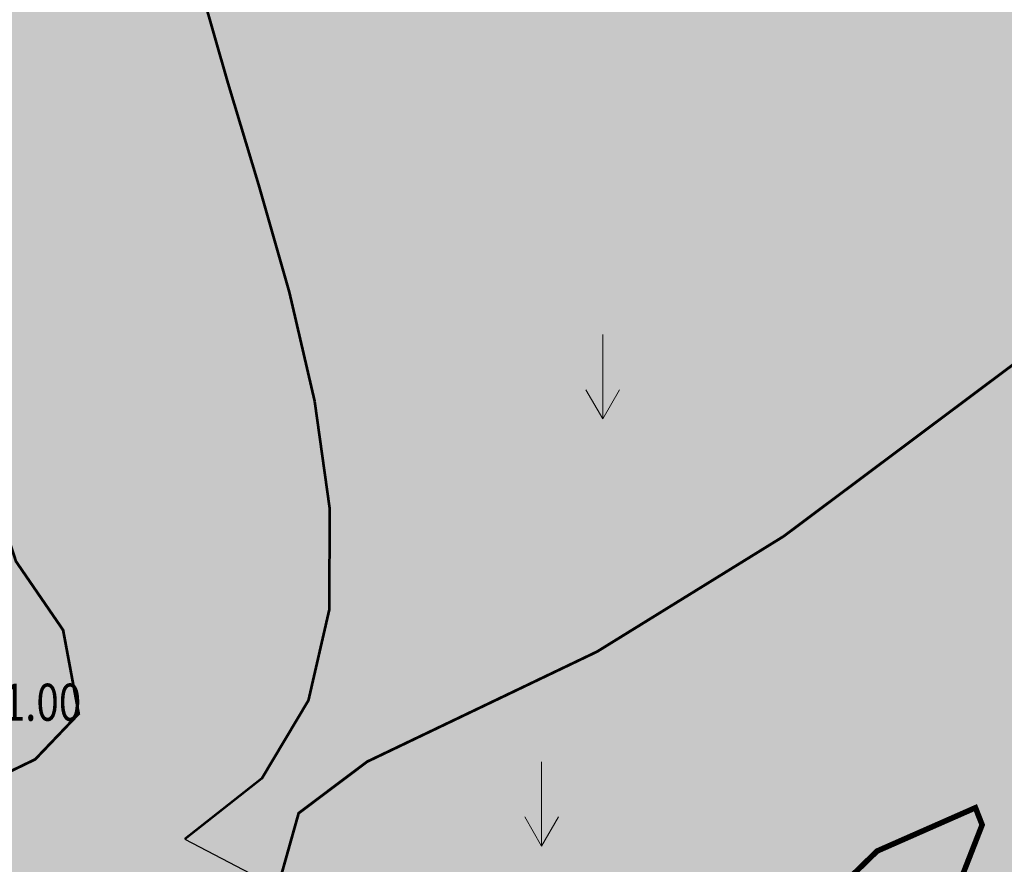
# Model space of a CAD drawing. Extents: x 262100 to 280628, y 3054775 to 3074134.
# Drawn here: x 263931 to 263984, y 3068642 to 3068687 of the extents above; entities that cross this region are included whole.
import ezdxf
from ezdxf.enums import TextEntityAlignment as Align

# ---------------------------------------------------------------- set-up
doc = ezdxf.new("R2010")
doc.units = 0
for name, color, linetype in [('DGX', 251, 'Continuous'), ('GCD', 1, 'Continuous'), ('ZBTZ', 3, 'Continuous'), ('河道', 101, 'Continuous')]:
    doc.layers.add(name, color=color, linetype=linetype)
doc.layers.add('着色-旱地', color=7, linetype='Continuous', true_color=0xffffc8)
doc.layers.add('着色-水田', color=7, linetype='Continuous', true_color=0xffff64)
doc.styles.get("Standard").update_dxf_attribs({"font": 'txt', "width": 0.7})

# ---------------------------------------------------------------- blocks, each defined once
blk = doc.blocks.new('gc200')
h = blk.add_hatch(color=0)
edge = h.paths.add_edge_path()
edge.add_arc((0, 0), 0.196, 0, 360)
at = {"color": 0}
blk.add_circle((0, 0), 0.196, dxfattribs=at)
blk = doc.blocks.new('gc120')
at = {"color": 0, "linetype": 'Continuous', "lineweight": 13, "flags": 128}
for points in [[(0, 0), (0, 2.5)], [(-0.5, 0.866), (0, 0), (0.5, 0.866)]]:
    blk.add_lwpolyline(points, dxfattribs=at)

msp = doc.modelspace()

# ---------------------------------------------------------------- hatches: boundary and pattern name
at = {"layer": '着色-旱地', "ltscale": 2}
msp.add_hatch(color=256, dxfattribs=at).paths.add_polyline_path([(264201.525, 3068399.912), (264624.124, 3068738.459), (264445.848, 3069536.717), (264208.15, 3070028.404), (263895.016, 3070107.116), (263729.113, 3069941.348), (263712.85, 3069542.634), (263937.838, 3069091.236), (263748.161, 3068885.149), (263846.959, 3068561.887)])
at = {"layer": '着色-水田', "ltscale": 2}
h = msp.add_hatch(color=256, dxfattribs=at)
h.paths.add_polyline_path([(263885.047, 3068544.487), (263897.297, 3068606.358), (263910.824, 3068635.564), (263898.791, 3068658.851), (263909.823, 3068662.618), (263900.962, 3068685.618), (263916.683, 3068692.229), (263908.876, 3068699.556), (263930.393, 3068715.082), (263938.324, 3068715.372), (263931.633, 3068746.943), (263905.293, 3068753.245), (263917.022, 3068773.18), (263963.786, 3068788.393), (263964.557, 3068814.779), (263983.2, 3068817.965), (263979.116, 3068826.152), (263972.724, 3068831.593), (263969.108, 3068837.606), (263959.58, 3068845.936), (263954.239, 3068853.074), (263962.158, 3068858.082), (263985.814, 3068864.692), (264005.775, 3068869.061), (264039.031, 3068877.205), (264078.621, 3068884.341), (264083.676, 3068896.585), (264121.716, 3068927.234), (264071.118, 3068934.787), (264019.768, 3068946.255), (264020.198, 3068965.039), (264024.944, 3068979.311), (264036.277, 3069001.166), (264051.675, 3069016.551), (264051.883, 3069056.902), (264020.67, 3069085.172), (264024.562, 3069122.811), (264038.068, 3069130.189), (264054.142, 3069127.486), (264058.385, 3069171.294), (264041.869, 3069190.829), (264040.894, 3069202.419), (264081.829, 3069210.803), (264134.99, 3069233.731), (264093.291, 3069297.072), (264122.188, 3069342.058), (264073.599, 3069335.47), (264047.157, 3069343.429), (264038.067, 3069386.885), (264032.622, 3069407.684), (264079.345, 3069412.266), (264081.759, 3069411.325), (264083.94, 3069408.922), (264093.846, 3069406.343), (264096.329, 3069408.974), (264105.561, 3069409.111), (264112.943, 3069409.813), (264116.635, 3069413.861), (264150.511, 3069418.47), (264190.462, 3069434.313), (264209.802, 3069407.465), (264245.847, 3069348.727), (264269.146, 3069286.898), (264285.749, 3069244.647), (264331.467, 3069080.973), (264374.353, 3069084.76), (264398.277, 3069054.221), (264448.679, 3068928.452), (264455.169, 3068883.954), (264439.554, 3068814.834), (264414.817, 3068784.055), (264309.195, 3068748.259), (264082.697, 3068681.285), (264037.086, 3068668.674), (263963.358, 3068538.857), (263956.798, 3068521.403), (263957.091, 3068511.576)])
h.paths.add_polyline_path([(263961.656, 3069361.915), (263921.504, 3069342.063), (263877.535, 3069287.071), (263894.491, 3069274.573), (263929.191, 3069275.035), (263961.73, 3069287.156), (263976.199, 3069321.163), (263982.324, 3069329.552), (263970.471, 3069359.252)])

# ---------------------------------------------------------------- linework, layer by layer
at = {"layer": 'DGX', "color": 251, "linetype": 'Continuous', "true_color": 0x636466, "flags": 128}
for points, const_width, elevation in [([(263929.353, 3068595.092), (263943.446, 3068622.1), (263944.429, 3068640.027), (263945.706, 3068644.564), (263949.404, 3068647.343), (263961.815, 3068653.279), (263971.896, 3068659.507), (263986.956, 3068670.773), (263996.922, 3068673.4), (263999.486, 3068675.104), (264014.612, 3068689.394)], 0.15, 501), ([(263971.947, 3068637.659), (263976.946, 3068642.52), (263982.254, 3068644.856), (263982.616, 3068643.934), (263979.29, 3068635.419)], 0.3, 500)]:
    msp.add_lwpolyline(points, dxfattribs=dict(at, const_width=const_width, elevation=elevation))
at = {"layer": 'DGX', "color": 251, "linetype": 'Continuous', "true_color": 0x636466, "const_width": 0.15, "flags": 128}
msp.add_lwpolyline([(263933.828, 3068649.928), (263931.477, 3068647.468), (263928.399, 3068645.982), (263917.803, 3068642.677), (263916.712, 3068644.064), (263914.07, 3068652.09), (263911.095, 3068655.933), (263908.55, 3068669.304), (263905.115, 3068675.404), (263905.328, 3068680.154), (263907.279, 3068682.577), (263911.663, 3068685.159), (263914.694, 3068684.529), (263915.577, 3068683.137), (263916.13, 3068674.069), (263921.618, 3068672.18), (263927.856, 3068665.953), (263930.441, 3068658.151), (263932.984, 3068654.448), (263933.828, 3068649.928)], dxfattribs=at)
at = {"layer": '河道', "color": 3, "lineweight": 53}
msp.add_lwpolyline([(263940.447, 3068688.995), (263941.888, 3068683.963), (263943.545, 3068678.472), (263945.194, 3068672.681), (263946.561, 3068666.796), (263947.371, 3068661.022), (263947.351, 3068655.565), (263946.226, 3068650.631), (263943.721, 3068646.426), (263939.562, 3068643.155)], dxfattribs=at)
at = {"layer": '河道', "color": 6, "elevation": 513}
msp.add_lwpolyline([(263939.562, 3068643.155), (263972.712, 3068625.842)], dxfattribs=at)

# ---------------------------------------------------------------- block references
at = {"layer": 'GCD'}
ref = msp.add_blockref('gc200', (263926.1, 3068650.552, 501), dxfattribs=at)
ref.add_attrib('height', '501.00', dxfattribs={"height": 2, "width": 0.8}).set_placement((263927.3, 3068650.552, 501), align=Align.MIDDLE_LEFT)
at = {"layer": 'ZBTZ', "linetype": 'Continuous', "xscale": 1.8216, "yscale": 1.8216, "zscale": 0.9108}
for p in [(263962.123, 3068665.842), (263958.826, 3068642.785)]:
    msp.add_blockref('gc120', p, dxfattribs=at)

doc.saveas('drawing.dxf')
